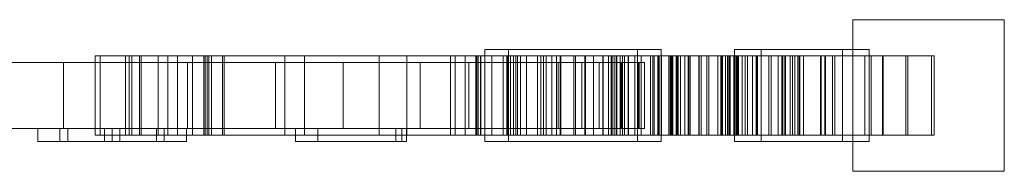
# Model space of a CAD drawing. Units: millimetres. Extents: x 0 to 285, y 0 to 23.
# Drawn here: x 135 to 285, y 0 to 23 of the extents above; entities that cross this region are included whole.
import ezdxf

# ---------------------------------------------------------------- set-up
doc = ezdxf.new("R2010")
doc.units = ezdxf.units.MM
doc.header["$LTSCALE"] = 5.08
doc.layers.add('表札H型_001', color=7, linetype='Continuous')

# ---------------------------------------------------------------- blocks, each defined once
blk = doc.blocks.new('オブジェクト_45')
at = {"color": 7, "linetype": 'Continuous', "lineweight": 15}
for points in [[(0, -11.5, -40), (-23, -11.5, -40), (-23, 11.5, -40), (0, 11.5, -40)], [(-23, -11.5), (0, -11.5), (0, 11.5), (-23, 11.5)], [(0, 11.5, -40), (-23, 11.5, -40), (-23, 11.5), (0, 11.5)], [(-23, 11.5, -40), (-23, -11.5, -40), (-23, -11.5), (-23, 11.5)], [(0, -11.5, -40), (0, 11.5, -40), (0, 11.5), (0, -11.5)], [(-137.13, 6, -14.72), (-137.9, 6, -24.13), (-137.9, -6, -24.13), (-137.13, -6, -14.72)], [(-137.9, 6, -24.13), (-132.74, 6, -30.85), (-132.74, -6, -30.85), (-137.9, -6, -24.13)], [(-137.9, 6, -24.13), (-137.13, 6, -14.72), (-133.29, 6, -22.85)], [(-137.9, 6, -24.13), (-133.29, 6, -22.85), (-130.92, 6, -26.53)], [(-132.74, 6, -30.85), (-137.9, 6, -24.13), (-130.92, 6, -26.53)], [(-131.16, 6, -8.72), (-137.13, 6, -14.72), (-137.13, -6, -14.72), (-131.16, -6, -8.72)], [(-137.13, 6, -14.72), (-131.16, 6, -8.72), (-120.65, 6, -14.02)], [(-137.13, 6, -14.72), (-120.65, 6, -14.02), (-128.36, 6, -14.75)], [(-137.13, 6, -14.72), (-128.36, 6, -14.75), (-132.32, 6, -17.64)], [(-137.13, 6, -14.72), (-132.32, 6, -17.64), (-133.29, 6, -22.85)], [(-130.92, 6, -26.53), (-133.29, 6, -22.85), (-133.29, -6, -22.85), (-130.92, -6, -26.53)], [(-133.29, 6, -22.85), (-132.32, 6, -17.64), (-132.32, -6, -17.64), (-133.29, -6, -22.85)], [(-132.74, 6, -30.85), (-125.41, 6, -31.96), (-125.41, -6, -31.96), (-132.74, -6, -30.85)], [(-132.74, 6, -30.85), (-130.92, 6, -26.53), (-126.89, 6, -27.89)], [(-132.74, 6, -30.85), (-126.89, 6, -27.89), (-120.28, 6, -28.81)], [(-125.41, 6, -31.96), (-132.74, 6, -30.85), (-120.28, 6, -28.81)], [(-132.32, 6, -17.64), (-128.36, 6, -14.75), (-128.36, -6, -14.75), (-132.32, -6, -17.64)], [(-120.92, 6, -6.89), (-131.16, 6, -8.72), (-131.16, -6, -8.72), (-120.92, -6, -6.89)], [(-131.16, 6, -8.72), (-120.92, 6, -6.89), (-106.15, 6, -11)], [(-131.16, 6, -8.72), (-106.15, 6, -11), (-120.65, 6, -14.02)], [(-126.89, 6, -27.89), (-130.92, 6, -26.53), (-130.92, -6, -26.53), (-126.89, -6, -27.89)], [(-128.36, 6, -14.75), (-120.65, 6, -14.02), (-120.65, -6, -14.02), (-128.36, -6, -14.75)], [(-123.14, 6, -26.16), (-126.89, 6, -27.89), (-126.89, -6, -27.89), (-123.14, -6, -26.16)], [(-126.89, 6, -27.89), (-123.14, 6, -26.16), (-118.33, 6, -24.65)], [(-126.89, 6, -27.89), (-118.33, 6, -24.65), (-120.28, 6, -28.81)], [(-125.41, 6, -31.96), (-120.28, 6, -28.81), (-120.28, -6, -28.81), (-125.41, -6, -31.96)], [(-121.44, 6, -23.47), (-123.14, 6, -26.16), (-123.14, -6, -26.16), (-121.44, -6, -23.47)], [(-123.14, 6, -26.16), (-121.44, 6, -23.47), (-118.33, 6, -24.65)], [(-121.24, 6, -20.41), (-121.44, 6, -23.47), (-121.44, -6, -23.47), (-121.24, -6, -20.41)], [(-121.44, 6, -23.47), (-121.24, 6, -20.41), (-118.61, 6, -19.73)], [(-121.44, 6, -23.47), (-118.61, 6, -19.73), (-118.33, 6, -24.65)], [(-118.61, 6, -19.73), (-121.24, 6, -20.41), (-121.24, -6, -20.41), (-118.61, -6, -19.73)], [(-106.15, 6, -11), (-120.92, 6, -6.89), (-120.92, -6, -6.89), (-106.15, -6, -11)], [(-120.65, 6, -14.02), (-109.13, 6, -17.31), (-109.13, -6, -17.31), (-120.65, -6, -14.02)], [(-109.13, 6, -17.31), (-120.65, 6, -14.02), (-106.15, 6, -11)], [(-120.28, 6, -28.81), (-118.33, 6, -24.65), (-118.33, -6, -24.65), (-120.28, -6, -28.81)], [(-118.33, 6, -24.65), (-118.61, 6, -19.73), (-118.61, -6, -19.73), (-118.33, -6, -24.65)], [(-109.13, 6, -17.31), (-94.84, 6, -25.72), (-94.84, -6, -25.72), (-109.13, -6, -17.31)], [(-109.13, 6, -17.31), (-106.15, 6, -11), (-90.64, 6, -20.06)], [(-94.84, 6, -25.72), (-109.13, 6, -17.31), (-90.64, 6, -20.06)], [(-90.64, 6, -20.06), (-106.15, 6, -11), (-106.15, -6, -11), (-90.64, -6, -20.06)], [(-94.84, 6, -25.72), (-79.39, 6, -41.79), (-79.39, -6, -41.79), (-94.84, -6, -25.72)], [(-94.84, 6, -25.72), (-90.64, 6, -20.06), (-73.82, 6, -37.28)], [(-79.39, 6, -41.79), (-94.84, 6, -25.72), (-73.82, 6, -37.28)], [(-73.82, 6, -37.28), (-90.64, 6, -20.06), (-90.64, -6, -20.06), (-73.82, -6, -37.28)], [(-83.29, 6, -61.69), (-84.02, 6, -67.46), (-84.02, -6, -67.46), (-83.29, -6, -61.69)], [(-84.02, 6, -67.46), (-81.78, 6, -73.2), (-81.78, -6, -73.2), (-84.02, -6, -67.46)], [(-84.02, 6, -67.46), (-83.29, 6, -61.69), (-80, 6, -66.99)], [(-84.02, 6, -67.46), (-80, 6, -66.99), (-77.75, 6, -70.37)], [(-81.78, 6, -73.2), (-84.02, 6, -67.46), (-77.75, 6, -70.37)], [(-79.46, 6, -57.66), (-83.29, 6, -61.69), (-83.29, -6, -61.69), (-79.46, -6, -57.66)], [(-83.29, 6, -61.69), (-79.46, 6, -57.66), (-77.74, 6, -60.54)], [(-83.29, 6, -61.69), (-77.74, 6, -60.54), (-79.99, 6, -63.18)], [(-83.29, 6, -61.69), (-79.99, 6, -63.18), (-80, 6, -66.99)], [(-81.78, 6, -73.2), (-75.44, 6, -77.45), (-75.44, -6, -77.45), (-81.78, -6, -73.2)], [(-81.78, 6, -73.2), (-77.75, 6, -70.37), (-74.12, 6, -72.03)], [(-81.78, 6, -73.2), (-74.12, 6, -72.03), (-62.31, 6, -71.5)], [(-81.78, 6, -73.2), (-62.31, 6, -71.5), (-68.64, 6, -76.7)], [(-75.44, 6, -77.45), (-81.78, 6, -73.2), (-68.64, 6, -76.7)], [(-76.04, 6, 7.79), (-80.14, 6, -8.06), (-80.14, -6, -8.06), (-76.04, -6, 7.79)], [(-80.14, 6, -8.06), (-79.83, 6, -20.26), (-79.83, -6, -20.26), (-80.14, -6, -8.06)], [(-80.14, 6, -8.06), (-76.04, 6, 7.79), (-70.79, 6, 1.03)], [(-80.14, 6, -8.06), (-70.79, 6, 1.03), (-73.38, 6, -9.2)], [(-80.14, 6, -8.06), (-73.38, 6, -9.2), (-72.48, 6, -19.96)], [(-79.83, 6, -20.26), (-80.14, 6, -8.06), (-72.48, 6, -19.96)], [(-77.75, 6, -70.37), (-80, 6, -66.99), (-80, -6, -66.99), (-77.75, -6, -70.37)], [(-80, 6, -66.99), (-79.99, 6, -63.18), (-79.99, -6, -63.18), (-80, -6, -66.99)], [(-79.99, 6, -63.18), (-77.74, 6, -60.54), (-77.74, -6, -60.54), (-79.99, -6, -63.18)], [(-79.83, 6, -20.26), (-74.44, 6, -35.52), (-74.44, -6, -35.52), (-79.83, -6, -20.26)], [(-79.83, 6, -20.26), (-72.48, 6, -19.96), (-67.93, 6, -32.26)], [(-74.44, 6, -35.52), (-79.83, 6, -20.26), (-67.93, 6, -32.26)], [(-75.3, 6, -56.47), (-79.46, 6, -57.66), (-79.46, -6, -57.66), (-75.3, -6, -56.47)], [(-79.46, 6, -57.66), (-75.3, 6, -56.47), (-74.88, 6, -59.45)], [(-79.46, 6, -57.66), (-74.88, 6, -59.45), (-77.74, 6, -60.54)], [(-79.39, 6, -41.79), (-69.91, 6, -55.75), (-69.91, -6, -55.75), (-79.39, -6, -41.79)], [(-79.39, 6, -41.79), (-73.82, 6, -37.28), (-63.63, 6, -53.34)], [(-69.91, 6, -55.75), (-79.39, 6, -41.79), (-63.63, 6, -53.34)], [(-78.81, -7, -44.9), (-55.66, -7, -30.99), (-55.66, 7, -30.99), (-78.81, 7, -44.9)], [(-52.06, 7, -36.99), (-75.2, 7, -50.9), (-78.81, 7, -44.9), (-55.66, 7, -30.99)], [(-75.2, 7, -50.9), (-75.2, -7, -50.9), (-78.81, -7, -44.9), (-78.81, 7, -44.9)], [(-74.12, 6, -72.03), (-77.75, 6, -70.37), (-77.75, -6, -70.37), (-74.12, -6, -72.03)], [(-77.74, 6, -60.54), (-74.88, 6, -59.45), (-74.88, -6, -59.45), (-77.74, -6, -60.54)], [(-69.48, 6, 15.04), (-76.04, 6, 7.79), (-76.04, -6, 7.79), (-69.48, -6, 15.04)], [(-76.04, 6, 7.79), (-69.48, 6, 15.04), (-65.03, 6, 8.11)], [(-76.04, 6, 7.79), (-65.03, 6, 8.11), (-70.79, 6, 1.03)], [(-75.44, 6, -77.45), (-68.64, 6, -76.7), (-68.64, -6, -76.7), (-75.44, -6, -77.45)], [(-74.88, 6, -59.45), (-75.3, 6, -56.47), (-75.3, -6, -56.47), (-74.88, -6, -59.45)], [(-52.06, -7, -36.99), (-75.2, -7, -50.9), (-75.2, 7, -50.9), (-52.06, 7, -36.99)], [(-74.44, 6, -35.52), (-50.82, 6, -71.16), (-50.82, -6, -71.16), (-74.44, -6, -35.52)], [(-74.44, 6, -35.52), (-67.93, 6, -32.26), (-44.81, 6, -67.62)], [(-50.82, 6, -71.16), (-74.44, 6, -35.52), (-44.81, 6, -67.62)], [(-70.31, 6, -71.39), (-74.12, 6, -72.03), (-74.12, -6, -72.03), (-70.31, -6, -71.39)], [(-74.12, 6, -72.03), (-70.31, 6, -71.39), (-62.31, 6, -71.5)], [(-63.63, 6, -53.34), (-73.82, 6, -37.28), (-73.82, -6, -37.28), (-63.63, -6, -53.34)], [(-72.48, 6, -19.96), (-73.38, 6, -9.2), (-73.38, -6, -9.2), (-72.48, -6, -19.96)], [(-73.38, 6, -9.2), (-70.79, 6, 1.03), (-70.79, -6, 1.03), (-73.38, -6, -9.2)], [(-67.93, 6, -32.26), (-72.48, 6, -19.96), (-72.48, -6, -19.96), (-67.93, -6, -32.26)], [(-70.79, 6, 1.03), (-65.03, 6, 8.11), (-65.03, -6, 8.11), (-70.79, -6, 1.03)], [(-67.27, 6, -68.1), (-70.31, 6, -71.39), (-70.31, -6, -71.39), (-67.27, -6, -68.1)], [(-70.31, 6, -71.39), (-67.27, 6, -68.1), (-60.87, 6, -62.87)], [(-70.31, 6, -71.39), (-60.87, 6, -62.87), (-62.31, 6, -71.5)], [(-69.91, 6, -55.75), (-67.38, 6, -62.54), (-67.38, -6, -62.54), (-69.91, -6, -55.75)], [(-67.38, 6, -62.54), (-69.91, 6, -55.75), (-63.63, 6, -53.34)], [(-59.49, 6, 19.75), (-69.48, 6, 15.04), (-69.48, -6, 15.04), (-59.49, -6, 19.75)], [(-69.48, 6, 15.04), (-59.49, 6, 19.75), (-38.19, 6, 16.63)], [(-50.9, 6, 13.38), (-69.48, 6, 15.04), (-38.19, 6, 16.63)], [(-69.48, 6, 15.04), (-50.9, 6, 13.38), (-58.87, 6, 12.62)], [(-69.48, 6, 15.04), (-58.87, 6, 12.62), (-65.03, 6, 8.11)], [(-68.64, 6, -76.7), (-62.31, 6, -71.5), (-62.31, -6, -71.5), (-68.64, -6, -76.7)], [(-44.81, 6, -67.62), (-67.93, 6, -32.26), (-67.93, -6, -32.26), (-44.81, -6, -67.62)], [(-67.38, 6, -62.54), (-67.27, 6, -68.1), (-67.27, -6, -68.1), (-67.38, -6, -62.54)], [(-67.38, 6, -62.54), (-63.63, 6, -53.34), (-60.87, 6, -62.87)], [(-67.27, 6, -68.1), (-67.38, 6, -62.54), (-60.87, 6, -62.87)], [(-63.55, 6, -97.14), (-65.29, 6, -103), (-65.29, -6, -103), (-63.55, -6, -97.14)], [(-65.29, 6, -103), (-63.53, 6, -109.5), (-63.53, -6, -109.5), (-65.29, -6, -103)], [(-65.29, 6, -103), (-63.55, 6, -97.14), (-60.9, 6, -102.71)], [(-65.29, 6, -103), (-60.9, 6, -102.71), (-60.05, 6, -106.59)], [(-65.29, 6, -103), (-60.05, 6, -106.59), (-56.06, 6, -109.34)], [(-63.53, 6, -109.5), (-65.29, 6, -103), (-56.06, 6, -109.34)], [(-65.03, 6, 8.11), (-58.87, 6, 12.62), (-58.87, -6, 12.62), (-65.03, -6, 8.11)], [(-60.87, 6, -62.87), (-63.63, 6, -53.34), (-63.63, -6, -53.34), (-60.87, -6, -62.87)], [(-63.54, 6, -26.96), (-63.6, 6, -35.56), (-63.6, -6, -35.56), (-63.54, -6, -26.96)], [(-63.6, 6, -35.56), (-59.64, 6, -43.91), (-59.64, -6, -43.91), (-63.6, -6, -35.56)], [(-63.6, 6, -35.56), (-63.54, 6, -26.96), (-57.05, 6, -33.99)], [(-63.6, 6, -35.56), (-57.05, 6, -33.99), (-53.13, 6, -40.88)], [(-59.64, 6, -43.91), (-63.6, 6, -35.56), (-53.13, 6, -40.88)], [(-58.8, 6, -93.57), (-63.55, 6, -97.14), (-63.55, -6, -97.14), (-58.8, -6, -93.57)], [(-63.55, 6, -97.14), (-58.8, 6, -93.57), (-53.69, 6, -97.04)], [(-63.55, 6, -97.14), (-53.69, 6, -97.04), (-57.94, 6, -98.03)], [(-63.55, 6, -97.14), (-57.94, 6, -98.03), (-60.9, 6, -102.71)], [(-59.5, 6, -19.64), (-63.54, 6, -26.96), (-63.54, -6, -26.96), (-59.5, -6, -19.64)], [(-63.54, 6, -26.96), (-59.5, 6, -19.64), (-55.06, 6, -24.43)], [(-63.54, 6, -26.96), (-55.06, 6, -24.43), (-57.02, 6, -28.55)], [(-63.54, 6, -26.96), (-57.02, 6, -28.55), (-57.05, 6, -33.99)], [(-63.53, 6, -109.5), (-58.26, 6, -114.78), (-58.26, -6, -114.78), (-63.53, -6, -109.5)], [(-63.53, 6, -109.5), (-56.06, 6, -109.34), (-50.36, 6, -110.51)], [(-63.53, 6, -109.5), (-50.36, 6, -110.51), (-40.8, 6, -113.98)], [(-58.26, 6, -114.78), (-63.53, 6, -109.5), (-40.8, 6, -113.98)], [(-62.31, 6, -71.5), (-60.87, 6, -62.87), (-60.87, -6, -62.87), (-62.31, -6, -71.5)], [(-60.05, 6, -106.59), (-60.9, 6, -102.71), (-60.9, -6, -102.71), (-60.05, -6, -106.59)], [(-60.9, 6, -102.71), (-57.94, 6, -98.03), (-57.94, -6, -98.03), (-60.9, -6, -102.71)], [(-56.06, 6, -109.34), (-60.05, 6, -106.59), (-60.05, -6, -106.59), (-56.06, -6, -109.34)], [(-59.64, 6, -43.91), (-52.43, 6, -50.07), (-52.43, -6, -50.07), (-59.64, -6, -43.91)], [(-59.64, 6, -43.91), (-53.13, 6, -40.88), (-47.66, 6, -44.83)], [(-59.64, 6, -43.91), (-47.66, 6, -44.83), (-39.74, 6, -46.75)], [(-52.43, 6, -50.07), (-59.64, 6, -43.91), (-39.74, 6, -46.75)], [(-50.46, 6, -16.26), (-59.5, 6, -19.64), (-59.5, -6, -19.64), (-50.46, -6, -16.26)], [(-59.5, 6, -19.64), (-50.46, 6, -16.26), (-42.87, 6, -18.75)], [(-50.27, 6, -21.54), (-59.5, 6, -19.64), (-42.87, 6, -18.75)], [(-59.5, 6, -19.64), (-50.27, 6, -21.54), (-55.06, 6, -24.43)], [(-47.84, 6, 20), (-59.49, 6, 19.75), (-59.49, -6, 19.75), (-47.84, -6, 20)], [(-59.49, 6, 19.75), (-47.84, 6, 20), (-38.19, 6, 16.63)], [(-57.08, 6, 72.95), (-59.19, 6, 63.36), (-59.19, -6, 63.36), (-57.08, -6, 72.95)], [(-59.19, 6, 63.36), (-57.61, 6, 55.63), (-57.61, -6, 55.63), (-59.19, -6, 63.36)], [(-59.19, 6, 63.36), (-57.08, 6, 72.95), (-52, 6, 64.9)], [(-59.19, 6, 63.36), (-52, 6, 64.9), (-50.64, 6, 56.88)], [(-57.61, 6, 55.63), (-59.19, 6, 63.36), (-50.64, 6, 56.88)], [(-58.87, 6, 12.62), (-50.9, 6, 13.38), (-50.9, -6, 13.38), (-58.87, -6, 12.62)], [(-52.37, 6, -93.77), (-58.8, 6, -93.57), (-58.8, -6, -93.57), (-52.37, -6, -93.77)], [(-58.8, 6, -93.57), (-52.37, 6, -93.77), (-47.88, 6, -96.07)], [(-58.8, 6, -93.57), (-47.88, 6, -96.07), (-53.69, 6, -97.04)], [(-58.26, 6, -114.78), (-49.46, 6, -116.65), (-49.46, -6, -116.65), (-58.26, -6, -114.78)], [(-49.46, 6, -116.65), (-58.26, 6, -114.78), (-40.8, 6, -113.98)], [(-57.94, 6, -98.03), (-53.69, 6, -97.04), (-53.69, -6, -97.04), (-57.94, -6, -98.03)], [(-57.61, 6, 55.63), (-46.33, 6, 34.22), (-46.33, -6, 34.22), (-57.61, -6, 55.63)], [(-57.61, 6, 55.63), (-50.64, 6, 56.88), (-40.35, 6, 37.79)], [(-46.33, 6, 34.22), (-57.61, 6, 55.63), (-40.35, 6, 37.79)], [(-50.63, 6, 80.55), (-57.08, 6, 72.95), (-57.08, -6, 72.95), (-50.63, -6, 80.55)], [(-57.08, 6, 72.95), (-50.63, 6, 80.55), (-46.27, 6, 75.62)], [(-57.08, 6, 72.95), (-46.27, 6, 75.62), (-49.61, 6, 72.42)], [(-57.08, 6, 72.95), (-49.61, 6, 72.42), (-52, 6, 64.9)], [(-53.13, 6, -40.88), (-57.05, 6, -33.99), (-57.05, -6, -33.99), (-53.13, -6, -40.88)], [(-57.05, 6, -33.99), (-57.02, 6, -28.55), (-57.02, -6, -28.55), (-57.05, -6, -33.99)], [(-57.02, 6, -28.55), (-55.06, 6, -24.43), (-55.06, -6, -24.43), (-57.02, -6, -28.55)], [(-50.36, 6, -110.51), (-56.06, 6, -109.34), (-56.06, -6, -109.34), (-50.36, -6, -110.51)], [(-52.06, -7, -36.99), (-52.06, 7, -36.99), (-55.66, 7, -30.99), (-55.66, -7, -30.99)], [(-55.06, 6, -24.43), (-50.27, 6, -21.54), (-50.27, -6, -21.54), (-55.06, -6, -24.43)], [(-53.69, 6, -97.04), (-49.77, 6, -98.37), (-49.77, -6, -98.37), (-53.69, -6, -97.04)], [(-49.77, 6, -98.37), (-53.69, 6, -97.04), (-47.88, 6, -96.07)], [(-50.4, 6, 1.83), (-53.3, 6, -2.58), (-53.3, -6, -2.58), (-50.4, -6, 1.83)], [(-53.3, 6, -2.58), (-52.57, 6, -9.56), (-52.57, -6, -9.56), (-53.3, -6, -2.58)], [(-53.3, 6, -2.58), (-50.4, 6, 1.83), (-48.46, 6, -0.54)], [(-53.3, 6, -2.58), (-48.46, 6, -0.54), (-49.78, 6, -4.1)], [(-53.3, 6, -2.58), (-49.78, 6, -4.1), (-49.13, 6, -7.58)], [(-52.57, 6, -9.56), (-53.3, 6, -2.58), (-49.13, 6, -7.58)], [(-47.66, 6, -44.83), (-53.13, 6, -40.88), (-53.13, -6, -40.88), (-47.66, -6, -44.83)], [(-52.57, 6, -9.56), (-47.94, 6, -14.63), (-47.94, -6, -14.63), (-52.57, -6, -9.56)], [(-52.57, 6, -9.56), (-49.13, 6, -7.58), (-45.98, 6, -11.12)], [(-47.94, 6, -14.63), (-52.57, 6, -9.56), (-45.98, 6, -11.12)], [(-52.43, 6, -50.07), (-42.76, 6, -53.39), (-42.76, -6, -53.39), (-52.43, -6, -50.07)], [(-52.43, 6, -50.07), (-39.74, 6, -46.75), (-21.15, 6, -48.3)], [(-52.43, 6, -50.07), (-21.15, 6, -48.3), (-31.11, 6, -53.06)], [(-42.76, 6, -53.39), (-52.43, 6, -50.07), (-31.11, 6, -53.06)], [(-47.88, 6, -96.07), (-52.37, 6, -93.77), (-52.37, -6, -93.77), (-47.88, -6, -96.07)], [(-50.64, 6, 56.88), (-52, 6, 64.9), (-52, -6, 64.9), (-50.64, -6, 56.88)], [(-52, 6, 64.9), (-49.61, 6, 72.42), (-49.61, -6, 72.42), (-52, -6, 64.9)], [(-50.9, 6, 13.38), (-42.99, 6, 11.41), (-42.99, -6, 11.41), (-50.9, -6, 13.38)], [(-42.99, 6, 11.41), (-50.9, 6, 13.38), (-38.19, 6, 16.63)], [(-50.82, 6, -71.16), (-40.64, 6, -90.31), (-40.64, -6, -90.31), (-50.82, -6, -71.16)], [(-50.82, 6, -71.16), (-44.81, 6, -67.62), (-33.67, 6, -89.11)], [(-40.64, 6, -90.31), (-50.82, 6, -71.16), (-33.67, 6, -89.11)], [(-40.35, 6, 37.79), (-50.64, 6, 56.88), (-50.64, -6, 56.88), (-40.35, -6, 37.79)], [(-41.99, 6, 83.28), (-50.63, 6, 80.55), (-50.63, -6, 80.55), (-41.99, -6, 83.28)], [(-50.63, 6, 80.55), (-41.99, 6, 83.28), (-33.18, 6, 81.46)], [(-41.05, 6, 77.14), (-50.63, 6, 80.55), (-33.18, 6, 81.46)], [(-50.63, 6, 80.55), (-41.05, 6, 77.14), (-46.27, 6, 75.62)], [(-42.87, 6, -18.75), (-50.46, 6, -16.26), (-50.46, -6, -16.26), (-42.87, -6, -18.75)], [(-48.46, 6, -0.54), (-50.4, 6, 1.83), (-50.4, -6, 1.83), (-48.46, -6, -0.54)], [(-45.13, 6, -109.03), (-50.36, 6, -110.51), (-50.36, -6, -110.51), (-45.13, -6, -109.03)], [(-50.36, 6, -110.51), (-45.13, 6, -109.03), (-34.31, 6, -106.42)], [(-50.36, 6, -110.51), (-34.31, 6, -106.42), (-40.8, 6, -113.98)], [(-50.27, 6, -21.54), (-44.81, 6, -22.28), (-44.81, -6, -22.28), (-50.27, -6, -21.54)], [(-44.81, 6, -22.28), (-50.27, 6, -21.54), (-42.87, 6, -18.75)], [(-49.13, 6, -7.58), (-49.78, 6, -4.1), (-49.78, -6, -4.1), (-49.13, -6, -7.58)], [(-49.78, 6, -4.1), (-48.46, 6, -0.54), (-48.46, -6, -0.54), (-49.78, -6, -4.1)], [(-49.77, 6, -98.37), (-47.88, 6, -96.07), (-47.88, -6, -96.07), (-49.77, -6, -98.37)], [(-49.61, 6, 72.42), (-46.27, 6, 75.62), (-46.27, -6, 75.62), (-49.61, -6, 72.42)], [(-49.46, 6, -116.65), (-40.8, 6, -113.98), (-40.8, -6, -113.98), (-49.46, -6, -116.65)], [(-45.98, 6, -11.12), (-49.13, 6, -7.58), (-49.13, -6, -7.58), (-45.98, -6, -11.12)], [(-47.94, 6, -14.63), (-40.37, 6, -17.18), (-40.37, -6, -17.18), (-47.94, -6, -14.63)], [(-47.94, 6, -14.63), (-45.98, 6, -11.12), (-31.31, 6, -13.85)], [(-40.37, 6, -17.18), (-47.94, 6, -14.63), (-31.31, 6, -13.85)], [(-38.19, 6, 16.63), (-47.84, 6, 20), (-47.84, -6, 20), (-38.19, -6, 16.63)], [(-39.74, 6, -46.75), (-47.66, 6, -44.83), (-47.66, -6, -44.83), (-39.74, -6, -46.75)], [(-46.33, 6, 34.22), (-23, 6, -1), (-23, -6, -1), (-46.33, -6, 34.22)], [(-46.33, 6, 34.22), (-40.35, 6, 37.79), (-14.96, 6)], [(-23, 6, -1), (-46.33, 6, 34.22), (-14.96, 6)], [(-46.27, 6, 75.62), (-41.05, 6, 77.14), (-41.05, -6, 77.14), (-46.27, -6, 75.62)], [(-40.53, 6, -11.89), (-45.98, 6, -11.12), (-45.98, -6, -11.12), (-40.53, -6, -11.89)], [(-45.98, 6, -11.12), (-40.53, 6, -11.89), (-31.31, 6, -13.85)], [(-41.77, 6, -105.85), (-45.13, 6, -109.03), (-45.13, -6, -109.03), (-41.77, -6, -105.85)], [(-45.13, 6, -109.03), (-41.77, 6, -105.85), (-34.31, 6, -106.42)], [(-44.81, 6, -22.28), (-41.64, 6, -25.8), (-41.64, -6, -25.8), (-44.81, -6, -22.28)], [(-44.81, 6, -22.28), (-42.87, 6, -18.75), (-38.22, 6, -23.8)], [(-41.64, 6, -25.8), (-44.81, 6, -22.28), (-38.22, 6, -23.8)], [(-33.67, 6, -89.11), (-44.81, 6, -67.62), (-44.81, -6, -67.62), (-33.67, -6, -89.11)], [(-43.45, 6, 62.68), (-38.94, 6, 60.41), (-38.94, -6, 60.41), (-43.45, -6, 62.68)], [(-41.57, 6, 64.99), (-43.45, 6, 62.68), (-43.45, -6, 62.68), (-41.57, -6, 64.99)], [(-43.45, 6, 62.68), (-41.57, 6, 64.99), (-37.64, 6, 63.69)], [(-43.45, 6, 62.68), (-37.64, 6, 63.69), (-27.78, 6, 63.85)], [(-38.94, 6, 60.41), (-43.45, 6, 62.68), (-27.78, 6, 63.85)], [(-42.99, 6, 11.41), (-37.55, 6, 7.43), (-37.55, -6, 7.43), (-42.99, -6, 11.41)], [(-42.99, 6, 11.41), (-38.19, 6, 16.63), (-31.02, 6, 10.42)], [(-37.55, 6, 7.43), (-42.99, 6, 11.41), (-31.02, 6, 10.42)], [(-38.22, 6, -23.8), (-42.87, 6, -18.75), (-42.87, -6, -18.75), (-38.22, -6, -23.8)], [(-42.76, 6, -53.39), (-31.11, 6, -53.06), (-31.11, -6, -53.06), (-42.76, -6, -53.39)], [(-40.97, 6, -29.27), (-42.27, 6, -32.84), (-42.27, -6, -32.84), (-40.97, -6, -29.27)], [(-42.27, 6, -32.84), (-40.31, 6, -35.2), (-40.31, -6, -35.2), (-42.27, -6, -32.84)], [(-42.27, 6, -32.84), (-40.97, 6, -29.27), (-37.44, 6, -30.78)], [(-40.31, 6, -35.2), (-42.27, 6, -32.84), (-37.44, 6, -30.78)], [(-33.18, 6, 81.46), (-41.99, 6, 83.28), (-41.99, -6, 83.28), (-33.18, -6, 81.46)], [(-39.33, 6, -98.34), (-41.77, 6, -105.85), (-41.77, -6, -105.85), (-39.33, -6, -98.34)], [(-41.77, 6, -105.85), (-39.33, 6, -98.34), (-32.14, 6, -96.84)], [(-41.77, 6, -105.85), (-32.14, 6, -96.84), (-34.31, 6, -106.42)], [(-41.64, 6, -25.8), (-40.97, 6, -29.27), (-40.97, -6, -29.27), (-41.64, -6, -25.8)], [(-40.97, 6, -29.27), (-41.64, 6, -25.8), (-38.22, 6, -23.8)], [(-37.64, 6, 63.69), (-41.57, 6, 64.99), (-41.57, -6, 64.99), (-37.64, -6, 63.69)], [(-41.05, 6, 77.14), (-35.34, 6, 76.01), (-35.34, -6, 76.01), (-41.05, -6, 77.14)], [(-41.05, 6, 77.14), (-33.18, 6, 81.46), (-27.88, 6, 76.21)], [(-35.34, 6, 76.01), (-41.05, 6, 77.14), (-27.88, 6, 76.21)], [(-40.97, 6, -29.27), (-38.22, 6, -23.8), (-37.44, 6, -30.78)], [(-40.92, -7, 8.03), (-24.53, -7, 19.51), (-24.53, 7, 19.51), (-40.92, 7, 8.03)], [(-20.52, 7, 13.77), (-36.9, 7, 2.3), (-40.92, 7, 8.03), (-24.53, 7, 19.51)], [(-36.9, 7, 2.3), (-36.9, -7, 2.3), (-40.92, -7, 8.03), (-40.92, 7, 8.03)], [(-40.8, 6, -113.98), (-34.31, 6, -106.42), (-34.31, -6, -106.42), (-40.8, -6, -113.98)], [(-40.64, 6, -90.31), (-39.33, 6, -98.34), (-39.33, -6, -98.34), (-40.64, -6, -90.31)], [(-40.64, 6, -90.31), (-33.67, 6, -89.11), (-32.14, 6, -96.84)], [(-39.33, 6, -98.34), (-40.64, 6, -90.31), (-32.14, 6, -96.84)], [(-35.72, 6, -9.03), (-40.53, 6, -11.89), (-40.53, -6, -11.89), (-35.72, -6, -9.03)], [(-40.53, 6, -11.89), (-35.72, 6, -9.03), (-27.22, 6, -6.56)], [(-40.53, 6, -11.89), (-27.22, 6, -6.56), (-31.31, 6, -13.85)], [(-40.37, 6, -17.18), (-31.31, 6, -13.85), (-31.31, -6, -13.85), (-40.37, -6, -17.18)], [(-14.96, 6), (-40.35, 6, 37.79), (-40.35, -6, 37.79), (-14.96, -6)], [(-40.31, 6, -35.2), (-37.44, 6, -30.78), (-37.44, -6, -30.78), (-40.31, -6, -35.2)], [(-31.77, 6, -45.94), (-39.74, 6, -46.75), (-39.74, -6, -46.75), (-31.77, -6, -45.94)], [(-39.74, 6, -46.75), (-31.77, 6, -45.94), (-21.15, 6, -48.3)], [(-38.94, 6, 60.41), (-32.5, 6, 60.25), (-32.5, -6, 60.25), (-38.94, -6, 60.41)], [(-32.5, 6, 60.25), (-38.94, 6, 60.41), (-27.78, 6, 63.85)], [(-37.44, 6, -30.78), (-38.22, 6, -23.8), (-38.22, -6, -23.8), (-37.44, -6, -30.78)], [(-31.02, 6, 10.42), (-38.19, 6, 16.63), (-38.19, -6, 16.63), (-31.02, -6, 10.42)], [(-33.4, 6, 64.71), (-37.64, 6, 63.69), (-37.64, -6, 63.69), (-33.4, -6, 64.71)], [(-37.64, 6, 63.69), (-33.4, 6, 64.71), (-27.78, 6, 63.85)], [(-37.55, 6, 7.43), (-33.67, 6, 0.52), (-33.67, -6, 0.52), (-37.55, -6, 7.43)], [(-37.55, 6, 7.43), (-31.02, 6, 10.42), (-27.11, 6, 2.04)], [(-33.67, 6, 0.52), (-37.55, 6, 7.43), (-27.11, 6, 2.04)], [(-20.52, -7, 13.77), (-36.9, -7, 2.3), (-36.9, 7, 2.3), (-20.52, 7, 13.77)], [(-33.74, 6, -4.93), (-35.72, 6, -9.03), (-35.72, -6, -9.03), (-33.74, -6, -4.93)], [(-35.72, 6, -9.03), (-33.74, 6, -4.93), (-27.22, 6, -6.56)], [(-35.34, 6, 76.01), (-31.34, 6, 73.28), (-31.34, -6, 73.28), (-35.34, -6, 76.01)], [(-31.34, 6, 73.28), (-35.34, 6, 76.01), (-27.88, 6, 76.21)], [(-34.31, 6, -106.42), (-32.14, 6, -96.84), (-32.14, -6, -96.84), (-34.31, -6, -106.42)], [(-33.67, 6, 0.52), (-33.74, 6, -4.93), (-33.74, -6, -4.93), (-33.67, -6, 0.52)], [(-33.74, 6, -4.93), (-33.67, 6, 0.52), (-27.11, 6, 2.04)], [(-33.74, 6, -4.93), (-27.11, 6, 2.04), (-27.22, 6, -6.56)], [(-32.14, 6, -96.84), (-33.67, 6, -89.11), (-33.67, -6, -89.11), (-32.14, -6, -96.84)], [(-30.46, 6, 69.4), (-33.4, 6, 64.71), (-33.4, -6, 64.71), (-30.46, -6, 69.4)], [(-33.4, 6, 64.71), (-30.46, 6, 69.4), (-26.08, 6, 69.72)], [(-33.4, 6, 64.71), (-26.08, 6, 69.72), (-27.78, 6, 63.85)], [(-27.88, 6, 76.21), (-33.18, 6, 81.46), (-33.18, -6, 81.46), (-27.88, -6, 76.21)], [(-32.5, 6, 60.25), (-27.78, 6, 63.85), (-27.78, -6, 63.85), (-32.5, -6, 60.25)], [(-25.71, 6, -43.09), (-31.77, 6, -45.94), (-31.77, -6, -45.94), (-25.71, -6, -43.09)], [(-31.77, 6, -45.94), (-25.71, 6, -43.09), (-14.63, 6, -41)], [(-31.77, 6, -45.94), (-14.63, 6, -41), (-21.15, 6, -48.3)], [(-31.34, 6, 73.28), (-30.46, 6, 69.4), (-30.46, -6, 69.4), (-31.34, -6, 73.28)], [(-31.34, 6, 73.28), (-27.88, 6, 76.21), (-26.08, 6, 69.72)], [(-30.46, 6, 69.4), (-31.34, 6, 73.28), (-26.08, 6, 69.72)], [(-31.31, 6, -13.85), (-27.22, 6, -6.56), (-27.22, -6, -6.56), (-31.31, -6, -13.85)], [(-31.11, 6, -53.06), (-21.15, 6, -48.3), (-21.15, -6, -48.3), (-31.11, -6, -53.06)], [(-27.11, 6, 2.04), (-31.02, 6, 10.42), (-31.02, -6, 10.42), (-27.11, -6, 2.04)], [(-26.08, 6, 69.72), (-27.88, 6, 76.21), (-27.88, -6, 76.21), (-26.08, -6, 69.72)], [(-27.78, 6, 63.85), (-26.08, 6, 69.72), (-26.08, -6, 69.72), (-27.78, -6, 63.85)], [(-27.22, 6, -6.56), (-27.11, 6, 2.04), (-27.11, -6, 2.04), (-27.22, -6, -6.56)], [(-20.21, 6, -34.78), (-25.71, 6, -43.09), (-25.71, -6, -43.09), (-20.21, -6, -34.78)], [(-25.71, 6, -43.09), (-20.21, 6, -34.78), (-14.63, 6, -41)], [(-20.52, -7, 13.77), (-20.52, 7, 13.77), (-24.53, 7, 19.51), (-24.53, -7, 19.51)], [(-23, 6, -1), (-18.37, 6, -13.27), (-18.37, -6, -13.27), (-23, -6, -1)], [(-23, 6, -1), (-14.96, 6), (-11.03, 6, -12.93)], [(-18.37, 6, -13.27), (-23, 6, -1), (-11.03, 6, -12.93)], [(-21.15, 6, -48.3), (-14.63, 6, -41), (-14.63, -6, -41), (-21.15, -6, -48.3)], [(-18.48, 6, -23.38), (-20.21, 6, -34.78), (-20.21, -6, -34.78), (-18.48, -6, -23.38)], [(-20.21, 6, -34.78), (-18.48, 6, -23.38), (-10.63, 6, -25.12)], [(-20.21, 6, -34.78), (-10.63, 6, -25.12), (-14.63, 6, -41)], [(-18.37, 6, -13.27), (-18.48, 6, -23.38), (-18.48, -6, -23.38), (-18.37, -6, -13.27)], [(-18.48, 6, -23.38), (-18.37, 6, -13.27), (-11.03, 6, -12.93)], [(-18.48, 6, -23.38), (-11.03, 6, -12.93), (-10.63, 6, -25.12)], [(-11.03, 6, -12.93), (-14.96, 6), (-14.96, -6), (-11.03, -6, -12.93)], [(-14.63, 6, -41), (-10.63, 6, -25.12), (-10.63, -6, -25.12), (-14.63, -6, -41)], [(-10.63, 6, -25.12), (-11.03, 6, -12.93), (-11.03, -6, -12.93), (-10.63, -6, -25.12)], [(-213.9, 5, 87.52), (-185.78, 5, 90.7), (-158.21, 5, 91.14), (-142.69, 5, 89.91)], [(-213.9, 5, 87.52), (-142.69, 5, 89.91), (-110.55, 5, 84.24), (-88.6, 5, 76.89)], [(-213.9, 5, 87.52), (-88.6, 5, 76.89), (-73.83, 5, 69.08), (-64.06, 5, 61.34)], [(-213.9, 5, 87.52), (-64.06, 5, 61.34), (-58.1, 5, 53.7), (-55.4, 5, 47.23)], [(-213.9, 5, 87.52), (-55.4, 5, 47.23), (-54.59, 5, 40.77), (-55.56, 5, 35.11)], [(-213.9, 5, 87.52), (-55.56, 5, 35.11), (-58.02, 5, 29.32), (-61.47, 5, 24.42)], [(-213.9, 5, 87.52), (-61.47, 5, 24.42), (-67.69, 5, 18.29), (-81.24, 5, 9.37)], [(-213.9, 5, 87.52), (-81.24, 5, 9.37), (-100.29, 5, 1.59), (-123.92, 5, -4.36)], [(-213.9, 5, 87.52), (-123.92, 5, -4.36), (-152.09, 5, -7.81), (-171.53, 5, -8.53)], [(-142.69, 5, 89.91), (-158.21, 5, 91.14), (-158.21, -5, 91.14), (-142.69, -5, 89.91)], [(-152.09, 5, -7.81), (-123.92, 5, -4.36), (-123.92, -5, -4.36), (-152.09, -5, -7.81)], [(-110.55, 5, 84.24), (-142.69, 5, 89.91), (-142.69, -5, 89.91), (-110.55, -5, 84.24)], [(-123.92, 5, -4.36), (-100.29, 5, 1.59), (-100.29, -5, 1.59), (-123.92, -5, -4.36)], [(-88.6, 5, 76.89), (-110.55, 5, 84.24), (-110.55, -5, 84.24), (-88.6, -5, 76.89)], [(-100.29, 5, 1.59), (-81.24, 5, 9.37), (-81.24, -5, 9.37), (-100.29, -5, 1.59)], [(-73.83, 5, 69.08), (-88.6, 5, 76.89), (-88.6, -5, 76.89), (-73.83, -5, 69.08)], [(-81.24, 5, 9.37), (-67.69, 5, 18.29), (-67.69, -5, 18.29), (-81.24, -5, 9.37)], [(-64.06, 5, 61.34), (-73.83, 5, 69.08), (-73.83, -5, 69.08), (-64.06, -5, 61.34)], [(-67.69, 5, 18.29), (-61.47, 5, 24.42), (-61.47, -5, 24.42), (-67.69, -5, 18.29)], [(-58.1, 5, 53.7), (-64.06, 5, 61.34), (-64.06, -5, 61.34), (-58.1, -5, 53.7)], [(-61.47, 5, 24.42), (-58.02, 5, 29.32), (-58.02, -5, 29.32), (-61.47, -5, 24.42)], [(-55.4, 5, 47.23), (-58.1, 5, 53.7), (-58.1, -5, 53.7), (-55.4, -5, 47.23)], [(-58.02, 5, 29.32), (-55.56, 5, 35.11), (-55.56, -5, 35.11), (-58.02, -5, 29.32)], [(-55.56, 5, 35.11), (-54.59, 5, 40.77), (-54.59, -5, 40.77), (-55.56, -5, 35.11)], [(-54.59, 5, 40.77), (-55.4, 5, 47.23), (-55.4, -5, 47.23), (-54.59, -5, 40.77)], [(-213.9, -5, 87.52), (-152.09, -5, -7.81), (-123.92, -5, -4.36), (-100.29, -5, 1.59)], [(-213.9, -5, 87.52), (-100.29, -5, 1.59), (-81.24, -5, 9.37), (-67.69, -5, 18.29)], [(-213.9, -5, 87.52), (-67.69, -5, 18.29), (-61.47, -5, 24.42), (-58.02, -5, 29.32)], [(-213.9, -5, 87.52), (-58.02, -5, 29.32), (-55.56, -5, 35.11), (-54.59, -5, 40.77)], [(-213.9, -5, 87.52), (-54.59, -5, 40.77), (-55.4, -5, 47.23), (-58.1, -5, 53.7)], [(-213.9, -5, 87.52), (-58.1, -5, 53.7), (-64.06, -5, 61.34), (-73.83, -5, 69.08)], [(-213.9, -5, 87.52), (-73.83, -5, 69.08), (-88.6, -5, 76.89), (-110.55, -5, 84.24)], [(-213.9, -5, 87.52), (-110.55, -5, 84.24), (-142.69, -5, 89.91), (-158.21, -5, 91.14)], [(-133.29, -6, -22.85), (-137.13, -6, -14.72), (-137.9, -6, -24.13)], [(-130.92, -6, -26.53), (-133.29, -6, -22.85), (-137.9, -6, -24.13)], [(-130.92, -6, -26.53), (-137.9, -6, -24.13), (-132.74, -6, -30.85)], [(-120.65, -6, -14.02), (-131.16, -6, -8.72), (-137.13, -6, -14.72)], [(-128.36, -6, -14.75), (-120.65, -6, -14.02), (-137.13, -6, -14.72)], [(-132.32, -6, -17.64), (-128.36, -6, -14.75), (-137.13, -6, -14.72)], [(-133.29, -6, -22.85), (-132.32, -6, -17.64), (-137.13, -6, -14.72)], [(-126.89, -6, -27.89), (-130.92, -6, -26.53), (-132.74, -6, -30.85)], [(-120.28, -6, -28.81), (-126.89, -6, -27.89), (-132.74, -6, -30.85)], [(-125.41, -6, -31.96), (-120.28, -6, -28.81), (-132.74, -6, -30.85)], [(-106.15, -6, -11), (-120.92, -6, -6.89), (-131.16, -6, -8.72)], [(-120.65, -6, -14.02), (-106.15, -6, -11), (-131.16, -6, -8.72)], [(-118.33, -6, -24.65), (-123.14, -6, -26.16), (-126.89, -6, -27.89)], [(-120.28, -6, -28.81), (-118.33, -6, -24.65), (-126.89, -6, -27.89)], [(-118.33, -6, -24.65), (-121.44, -6, -23.47), (-123.14, -6, -26.16)], [(-118.61, -6, -19.73), (-121.24, -6, -20.41), (-121.44, -6, -23.47)], [(-118.33, -6, -24.65), (-118.61, -6, -19.73), (-121.44, -6, -23.47)], [(-106.15, -6, -11), (-120.65, -6, -14.02), (-109.13, -6, -17.31)], [(-90.64, -6, -20.06), (-106.15, -6, -11), (-109.13, -6, -17.31)], [(-90.64, -6, -20.06), (-109.13, -6, -17.31), (-94.84, -6, -25.72)], [(-73.82, -6, -37.28), (-90.64, -6, -20.06), (-94.84, -6, -25.72)], [(-73.82, -6, -37.28), (-94.84, -6, -25.72), (-79.39, -6, -41.79)], [(-80, -6, -66.99), (-83.29, -6, -61.69), (-84.02, -6, -67.46)], [(-77.75, -6, -70.37), (-80, -6, -66.99), (-84.02, -6, -67.46)], [(-77.75, -6, -70.37), (-84.02, -6, -67.46), (-81.78, -6, -73.2)], [(-77.74, -6, -60.54), (-79.46, -6, -57.66), (-83.29, -6, -61.69)], [(-79.99, -6, -63.18), (-77.74, -6, -60.54), (-83.29, -6, -61.69)], [(-80, -6, -66.99), (-79.99, -6, -63.18), (-83.29, -6, -61.69)], [(-74.12, -6, -72.03), (-77.75, -6, -70.37), (-81.78, -6, -73.2)], [(-62.31, -6, -71.5), (-74.12, -6, -72.03), (-81.78, -6, -73.2)], [(-68.64, -6, -76.7), (-62.31, -6, -71.5), (-81.78, -6, -73.2)], [(-75.44, -6, -77.45), (-68.64, -6, -76.7), (-81.78, -6, -73.2)], [(-70.79, -6, 1.03), (-76.04, -6, 7.79), (-80.14, -6, -8.06)], [(-73.38, -6, -9.2), (-70.79, -6, 1.03), (-80.14, -6, -8.06)], [(-72.48, -6, -19.96), (-73.38, -6, -9.2), (-80.14, -6, -8.06)], [(-72.48, -6, -19.96), (-80.14, -6, -8.06), (-79.83, -6, -20.26)], [(-67.93, -6, -32.26), (-72.48, -6, -19.96), (-79.83, -6, -20.26)], [(-67.93, -6, -32.26), (-79.83, -6, -20.26), (-74.44, -6, -35.52)], [(-74.88, -6, -59.45), (-75.3, -6, -56.47), (-79.46, -6, -57.66)], [(-77.74, -6, -60.54), (-74.88, -6, -59.45), (-79.46, -6, -57.66)], [(-63.63, -6, -53.34), (-73.82, -6, -37.28), (-79.39, -6, -41.79)], [(-63.63, -6, -53.34), (-79.39, -6, -41.79), (-69.91, -6, -55.75)], [(-75.2, -7, -50.9), (-52.06, -7, -36.99), (-55.66, -7, -30.99), (-78.81, -7, -44.9)], [(-65.03, -6, 8.11), (-69.48, -6, 15.04), (-76.04, -6, 7.79)], [(-70.79, -6, 1.03), (-65.03, -6, 8.11), (-76.04, -6, 7.79)], [(-44.81, -6, -67.62), (-67.93, -6, -32.26), (-74.44, -6, -35.52)], [(-44.81, -6, -67.62), (-74.44, -6, -35.52), (-50.82, -6, -71.16)], [(-62.31, -6, -71.5), (-70.31, -6, -71.39), (-74.12, -6, -72.03)], [(-60.87, -6, -62.87), (-67.27, -6, -68.1), (-70.31, -6, -71.39)], [(-62.31, -6, -71.5), (-60.87, -6, -62.87), (-70.31, -6, -71.39)], [(-63.63, -6, -53.34), (-69.91, -6, -55.75), (-67.38, -6, -62.54)], [(-38.19, -6, 16.63), (-59.49, -6, 19.75), (-69.48, -6, 15.04)], [(-38.19, -6, 16.63), (-69.48, -6, 15.04), (-50.9, -6, 13.38)], [(-58.87, -6, 12.62), (-50.9, -6, 13.38), (-69.48, -6, 15.04)], [(-65.03, -6, 8.11), (-58.87, -6, 12.62), (-69.48, -6, 15.04)], [(-60.87, -6, -62.87), (-63.63, -6, -53.34), (-67.38, -6, -62.54)], [(-60.87, -6, -62.87), (-67.38, -6, -62.54), (-67.27, -6, -68.1)], [(-60.9, -6, -102.71), (-63.55, -6, -97.14), (-65.29, -6, -103)], [(-60.05, -6, -106.59), (-60.9, -6, -102.71), (-65.29, -6, -103)], [(-56.06, -6, -109.34), (-60.05, -6, -106.59), (-65.29, -6, -103)], [(-56.06, -6, -109.34), (-65.29, -6, -103), (-63.53, -6, -109.5)], [(-57.05, -6, -33.99), (-63.54, -6, -26.96), (-63.6, -6, -35.56)], [(-53.13, -6, -40.88), (-57.05, -6, -33.99), (-63.6, -6, -35.56)], [(-53.13, -6, -40.88), (-63.6, -6, -35.56), (-59.64, -6, -43.91)], [(-53.69, -6, -97.04), (-58.8, -6, -93.57), (-63.55, -6, -97.14)], [(-57.94, -6, -98.03), (-53.69, -6, -97.04), (-63.55, -6, -97.14)], [(-60.9, -6, -102.71), (-57.94, -6, -98.03), (-63.55, -6, -97.14)], [(-55.06, -6, -24.43), (-59.5, -6, -19.64), (-63.54, -6, -26.96)], [(-57.02, -6, -28.55), (-55.06, -6, -24.43), (-63.54, -6, -26.96)], [(-57.05, -6, -33.99), (-57.02, -6, -28.55), (-63.54, -6, -26.96)], [(-50.36, -6, -110.51), (-56.06, -6, -109.34), (-63.53, -6, -109.5)], [(-40.8, -6, -113.98), (-50.36, -6, -110.51), (-63.53, -6, -109.5)], [(-40.8, -6, -113.98), (-63.53, -6, -109.5), (-58.26, -6, -114.78)], [(-47.66, -6, -44.83), (-53.13, -6, -40.88), (-59.64, -6, -43.91)], [(-39.74, -6, -46.75), (-47.66, -6, -44.83), (-59.64, -6, -43.91)], [(-39.74, -6, -46.75), (-59.64, -6, -43.91), (-52.43, -6, -50.07)], [(-42.87, -6, -18.75), (-50.46, -6, -16.26), (-59.5, -6, -19.64)], [(-42.87, -6, -18.75), (-59.5, -6, -19.64), (-50.27, -6, -21.54)], [(-55.06, -6, -24.43), (-50.27, -6, -21.54), (-59.5, -6, -19.64)], [(-38.19, -6, 16.63), (-47.84, -6, 20), (-59.49, -6, 19.75)], [(-52, -6, 64.9), (-57.08, -6, 72.95), (-59.19, -6, 63.36)], [(-50.64, -6, 56.88), (-52, -6, 64.9), (-59.19, -6, 63.36)], [(-50.64, -6, 56.88), (-59.19, -6, 63.36), (-57.61, -6, 55.63)], [(-47.88, -6, -96.07), (-52.37, -6, -93.77), (-58.8, -6, -93.57)], [(-53.69, -6, -97.04), (-47.88, -6, -96.07), (-58.8, -6, -93.57)], [(-49.46, -6, -116.65), (-40.8, -6, -113.98), (-58.26, -6, -114.78)], [(-40.35, -6, 37.79), (-50.64, -6, 56.88), (-57.61, -6, 55.63)], [(-40.35, -6, 37.79), (-57.61, -6, 55.63), (-46.33, -6, 34.22)], [(-46.27, -6, 75.62), (-50.63, -6, 80.55), (-57.08, -6, 72.95)], [(-49.61, -6, 72.42), (-46.27, -6, 75.62), (-57.08, -6, 72.95)], [(-52, -6, 64.9), (-49.61, -6, 72.42), (-57.08, -6, 72.95)], [(-49.77, -6, -98.37), (-47.88, -6, -96.07), (-53.69, -6, -97.04)], [(-48.46, -6, -0.54), (-50.4, -6, 1.83), (-53.3, -6, -2.58)], [(-49.78, -6, -4.1), (-48.46, -6, -0.54), (-53.3, -6, -2.58)], [(-49.13, -6, -7.58), (-49.78, -6, -4.1), (-53.3, -6, -2.58)], [(-49.13, -6, -7.58), (-53.3, -6, -2.58), (-52.57, -6, -9.56)], [(-45.98, -6, -11.12), (-49.13, -6, -7.58), (-52.57, -6, -9.56)], [(-45.98, -6, -11.12), (-52.57, -6, -9.56), (-47.94, -6, -14.63)], [(-21.15, -6, -48.3), (-39.74, -6, -46.75), (-52.43, -6, -50.07)], [(-31.11, -6, -53.06), (-21.15, -6, -48.3), (-52.43, -6, -50.07)], [(-42.76, -6, -53.39), (-31.11, -6, -53.06), (-52.43, -6, -50.07)], [(-38.19, -6, 16.63), (-50.9, -6, 13.38), (-42.99, -6, 11.41)], [(-33.67, -6, -89.11), (-44.81, -6, -67.62), (-50.82, -6, -71.16)], [(-33.67, -6, -89.11), (-50.82, -6, -71.16), (-40.64, -6, -90.31)], [(-33.18, -6, 81.46), (-41.99, -6, 83.28), (-50.63, -6, 80.55)], [(-33.18, -6, 81.46), (-50.63, -6, 80.55), (-41.05, -6, 77.14)], [(-46.27, -6, 75.62), (-41.05, -6, 77.14), (-50.63, -6, 80.55)], [(-34.31, -6, -106.42), (-45.13, -6, -109.03), (-50.36, -6, -110.51)], [(-40.8, -6, -113.98), (-34.31, -6, -106.42), (-50.36, -6, -110.51)], [(-42.87, -6, -18.75), (-50.27, -6, -21.54), (-44.81, -6, -22.28)], [(-31.31, -6, -13.85), (-45.98, -6, -11.12), (-47.94, -6, -14.63)], [(-40.37, -6, -17.18), (-31.31, -6, -13.85), (-47.94, -6, -14.63)], [(-14.96, -6), (-40.35, -6, 37.79), (-46.33, -6, 34.22)], [(-14.96, -6), (-46.33, -6, 34.22), (-23, -6, -1)], [(-31.31, -6, -13.85), (-40.53, -6, -11.89), (-45.98, -6, -11.12)], [(-34.31, -6, -106.42), (-41.77, -6, -105.85), (-45.13, -6, -109.03)], [(-38.22, -6, -23.8), (-42.87, -6, -18.75), (-44.81, -6, -22.28)], [(-38.22, -6, -23.8), (-44.81, -6, -22.28), (-41.64, -6, -25.8)], [(-37.64, -6, 63.69), (-41.57, -6, 64.99), (-43.45, -6, 62.68)], [(-27.78, -6, 63.85), (-37.64, -6, 63.69), (-43.45, -6, 62.68)], [(-27.78, -6, 63.85), (-43.45, -6, 62.68), (-38.94, -6, 60.41)], [(-31.02, -6, 10.42), (-38.19, -6, 16.63), (-42.99, -6, 11.41)], [(-31.02, -6, 10.42), (-42.99, -6, 11.41), (-37.55, -6, 7.43)], [(-37.44, -6, -30.78), (-40.97, -6, -29.27), (-42.27, -6, -32.84)], [(-40.31, -6, -35.2), (-37.44, -6, -30.78), (-42.27, -6, -32.84)], [(-32.14, -6, -96.84), (-39.33, -6, -98.34), (-41.77, -6, -105.85)], [(-34.31, -6, -106.42), (-32.14, -6, -96.84), (-41.77, -6, -105.85)], [(-38.22, -6, -23.8), (-41.64, -6, -25.8), (-40.97, -6, -29.27)], [(-27.88, -6, 76.21), (-33.18, -6, 81.46), (-41.05, -6, 77.14)], [(-27.88, -6, 76.21), (-41.05, -6, 77.14), (-35.34, -6, 76.01)], [(-37.44, -6, -30.78), (-38.22, -6, -23.8), (-40.97, -6, -29.27)], [(-36.9, -7, 2.3), (-20.52, -7, 13.77), (-24.53, -7, 19.51), (-40.92, -7, 8.03)], [(-32.14, -6, -96.84), (-33.67, -6, -89.11), (-40.64, -6, -90.31)], [(-32.14, -6, -96.84), (-40.64, -6, -90.31), (-39.33, -6, -98.34)], [(-27.22, -6, -6.56), (-35.72, -6, -9.03), (-40.53, -6, -11.89)], [(-31.31, -6, -13.85), (-27.22, -6, -6.56), (-40.53, -6, -11.89)], [(-21.15, -6, -48.3), (-31.77, -6, -45.94), (-39.74, -6, -46.75)], [(-32.5, -6, 60.25), (-27.78, -6, 63.85), (-38.94, -6, 60.41)], [(-27.78, -6, 63.85), (-33.4, -6, 64.71), (-37.64, -6, 63.69)], [(-27.11, -6, 2.04), (-31.02, -6, 10.42), (-37.55, -6, 7.43)], [(-27.11, -6, 2.04), (-37.55, -6, 7.43), (-33.67, -6, 0.52)], [(-27.22, -6, -6.56), (-33.74, -6, -4.93), (-35.72, -6, -9.03)], [(-27.88, -6, 76.21), (-35.34, -6, 76.01), (-31.34, -6, 73.28)], [(-27.11, -6, 2.04), (-33.67, -6, 0.52), (-33.74, -6, -4.93)], [(-27.22, -6, -6.56), (-27.11, -6, 2.04), (-33.74, -6, -4.93)], [(-26.08, -6, 69.72), (-30.46, -6, 69.4), (-33.4, -6, 64.71)], [(-27.78, -6, 63.85), (-26.08, -6, 69.72), (-33.4, -6, 64.71)], [(-14.63, -6, -41), (-25.71, -6, -43.09), (-31.77, -6, -45.94)], [(-21.15, -6, -48.3), (-14.63, -6, -41), (-31.77, -6, -45.94)], [(-26.08, -6, 69.72), (-27.88, -6, 76.21), (-31.34, -6, 73.28)], [(-26.08, -6, 69.72), (-31.34, -6, 73.28), (-30.46, -6, 69.4)], [(-14.63, -6, -41), (-20.21, -6, -34.78), (-25.71, -6, -43.09)], [(-11.03, -6, -12.93), (-14.96, -6), (-23, -6, -1)], [(-11.03, -6, -12.93), (-23, -6, -1), (-18.37, -6, -13.27)], [(-10.63, -6, -25.12), (-18.48, -6, -23.38), (-20.21, -6, -34.78)], [(-14.63, -6, -41), (-10.63, -6, -25.12), (-20.21, -6, -34.78)], [(-11.03, -6, -12.93), (-18.37, -6, -13.27), (-18.48, -6, -23.38)], [(-10.63, -6, -25.12), (-11.03, -6, -12.93), (-18.48, -6, -23.38)], [(-23, -11.5, -40), (0, -11.5, -40), (0, -11.5), (-23, -11.5)]]:
    blk.add_3dface(points, dxfattribs=at)
at = {"color": 255, "linetype": 'Continuous', "lineweight": 20}
for points in [[(-146.61, -5, 50.49), (-146.61, -5, 25.44), (-146.61, -7, 25.44), (-146.61, -7, 50.49)], [(-146.61, -5, 25.44), (-143.24, -5, 25.44), (-143.24, -7, 25.44), (-146.61, -7, 25.44)], [(-142.07, -5, 50.49), (-146.61, -5, 50.49), (-146.61, -7, 50.49), (-142.07, -7, 50.49)], [(-143.24, -5, 44.63), (-146.61, -5, 50.49), (-142.07, -5, 50.49)], [(-146.61, -5, 25.44), (-146.61, -5, 50.49), (-143.24, -5, 44.63)], [(-146.61, -5, 25.44), (-143.24, -5, 44.63), (-143.24, -5, 25.44)], [(-143.24, -5, 25.44), (-143.24, -5, 44.63), (-143.24, -7, 44.63), (-143.24, -7, 25.44)], [(-143.24, -5, 44.63), (-136.51, -5, 25.44), (-136.51, -7, 25.44), (-143.24, -7, 44.63)], [(-143.24, -5, 44.63), (-142.07, -5, 50.49), (-135.33, -5, 31.01)], [(-136.51, -5, 25.44), (-143.24, -5, 44.63), (-135.33, -5, 31.01)], [(-135.33, -5, 31.01), (-142.07, -5, 50.49), (-142.07, -7, 50.49), (-135.33, -7, 31.01)], [(-136.51, -5, 25.44), (-134.16, -5, 25.44), (-134.16, -7, 25.44), (-136.51, -7, 25.44)], [(-136.51, -5, 25.44), (-135.33, -5, 31.01), (-134.16, -5, 25.44)], [(-128.6, -5, 50.49), (-135.33, -5, 31.01), (-135.33, -7, 31.01), (-128.6, -7, 50.49)], [(-135.33, -5, 31.01), (-128.6, -5, 50.49), (-127.42, -5, 44.63)], [(-134.16, -5, 25.44), (-135.33, -5, 31.01), (-127.42, -5, 44.63)], [(-134.16, -5, 25.44), (-127.42, -5, 44.63), (-127.42, -7, 44.63), (-134.16, -7, 25.44)], [(-124.05, -5, 50.49), (-128.6, -5, 50.49), (-128.6, -7, 50.49), (-124.05, -7, 50.49)], [(-127.42, -5, 44.63), (-128.6, -5, 50.49), (-124.05, -5, 50.49)], [(-127.42, -5, 44.63), (-127.42, -5, 25.44), (-127.42, -7, 25.44), (-127.42, -7, 44.63)], [(-127.42, -5, 25.44), (-124.05, -5, 25.44), (-124.05, -7, 25.44), (-127.42, -7, 25.44)], [(-127.42, -5, 25.44), (-127.42, -5, 44.63), (-124.05, -5, 25.44)], [(-124.05, -5, 25.44), (-127.42, -5, 44.63), (-124.05, -5, 50.49)], [(-124.05, -5, 25.44), (-124.05, -5, 50.49), (-124.05, -7, 50.49), (-124.05, -7, 25.44)], [(-107.51, -5, 50.49), (-107.51, -5, 25.44), (-107.51, -7, 25.44), (-107.51, -7, 50.49)], [(-107.51, -5, 25.44), (-90.66, -5, 25.44), (-90.66, -7, 25.44), (-107.51, -7, 25.44)], [(-91.4, -5, 50.49), (-107.51, -5, 50.49), (-107.51, -7, 50.49), (-91.4, -7, 50.49)], [(-107.51, -5, 50.49), (-91.4, -5, 50.49), (-91.4, -5, 47.71)], [(-107.51, -5, 50.49), (-91.4, -5, 47.71), (-104.14, -5, 47.71)], [(-107.51, -5, 50.49), (-104.14, -5, 47.71), (-104.14, -5, 39.94)], [(-107.51, -5, 50.49), (-104.14, -5, 39.94), (-104.14, -5, 37.16)], [(-107.51, -5, 50.49), (-104.14, -5, 37.16), (-104.14, -5, 28.22)], [(-107.51, -5, 25.44), (-107.51, -5, 50.49), (-104.14, -5, 28.22)], [(-107.51, -5, 25.44), (-104.14, -5, 28.22), (-90.66, -5, 25.44)], [(-90.66, -5, 28.22), (-104.14, -5, 28.22), (-104.14, -7, 28.22), (-90.66, -7, 28.22)], [(-104.14, -5, 28.22), (-104.14, -5, 37.16), (-104.14, -7, 37.16), (-104.14, -7, 28.22)], [(-104.14, -5, 37.16), (-92.28, -5, 37.16), (-92.28, -7, 37.16), (-104.14, -7, 37.16)], [(-92.28, -5, 39.94), (-104.14, -5, 39.94), (-104.14, -7, 39.94), (-92.28, -7, 39.94)], [(-104.14, -5, 39.94), (-104.14, -5, 47.71), (-104.14, -7, 47.71), (-104.14, -7, 39.94)], [(-104.14, -5, 47.71), (-91.4, -5, 47.71), (-91.4, -7, 47.71), (-104.14, -7, 47.71)], [(-104.14, -5, 39.94), (-92.28, -5, 39.94), (-92.28, -5, 37.16)], [(-104.14, -5, 39.94), (-92.28, -5, 37.16), (-104.14, -5, 37.16)], [(-90.66, -5, 25.44), (-104.14, -5, 28.22), (-90.66, -5, 28.22)], [(-92.28, -5, 37.16), (-92.28, -5, 39.94), (-92.28, -7, 39.94), (-92.28, -7, 37.16)], [(-91.4, -5, 47.71), (-91.4, -5, 50.49), (-91.4, -7, 50.49), (-91.4, -7, 47.71)], [(-90.66, -5, 25.44), (-90.66, -5, 28.22), (-90.66, -7, 28.22), (-90.66, -7, 25.44)], [(-143.24, -7, 44.63), (-142.07, -7, 50.49), (-146.61, -7, 50.49)], [(-143.24, -7, 25.44), (-143.24, -7, 44.63), (-146.61, -7, 25.44)], [(-146.61, -7, 25.44), (-143.24, -7, 44.63), (-146.61, -7, 50.49)], [(-135.33, -7, 31.01), (-142.07, -7, 50.49), (-143.24, -7, 44.63)], [(-136.51, -7, 25.44), (-135.33, -7, 31.01), (-143.24, -7, 44.63)], [(-134.16, -7, 25.44), (-135.33, -7, 31.01), (-136.51, -7, 25.44)], [(-127.42, -7, 44.63), (-128.6, -7, 50.49), (-135.33, -7, 31.01)], [(-134.16, -7, 25.44), (-127.42, -7, 44.63), (-135.33, -7, 31.01)], [(-127.42, -7, 44.63), (-124.05, -7, 50.49), (-128.6, -7, 50.49)], [(-124.05, -7, 25.44), (-124.05, -7, 50.49), (-127.42, -7, 44.63)], [(-124.05, -7, 25.44), (-127.42, -7, 44.63), (-127.42, -7, 25.44)], [(-104.14, -7, 47.71), (-91.4, -7, 50.49), (-107.51, -7, 50.49)], [(-104.14, -7, 39.94), (-104.14, -7, 47.71), (-107.51, -7, 50.49)], [(-104.14, -7, 37.16), (-104.14, -7, 39.94), (-107.51, -7, 50.49)], [(-104.14, -7, 28.22), (-104.14, -7, 37.16), (-107.51, -7, 50.49)], [(-90.66, -7, 25.44), (-104.14, -7, 28.22), (-107.51, -7, 25.44)], [(-107.51, -7, 25.44), (-104.14, -7, 28.22), (-107.51, -7, 50.49)], [(-104.14, -7, 47.71), (-91.4, -7, 47.71), (-91.4, -7, 50.49)], [(-92.28, -7, 37.16), (-92.28, -7, 39.94), (-104.14, -7, 39.94)], [(-104.14, -7, 37.16), (-92.28, -7, 37.16), (-104.14, -7, 39.94)], [(-90.66, -7, 25.44), (-90.66, -7, 28.22), (-104.14, -7, 28.22)]]:
    blk.add_3dface(points, dxfattribs=at)

msp = doc.modelspace()

# ---------------------------------------------------------------- block references
at = {"layer": '表札H型_001', "color": 7}
msp.add_blockref('オブジェクト_45', (284.559, 11.5), dxfattribs=at)

doc.saveas('drawing.dxf')
